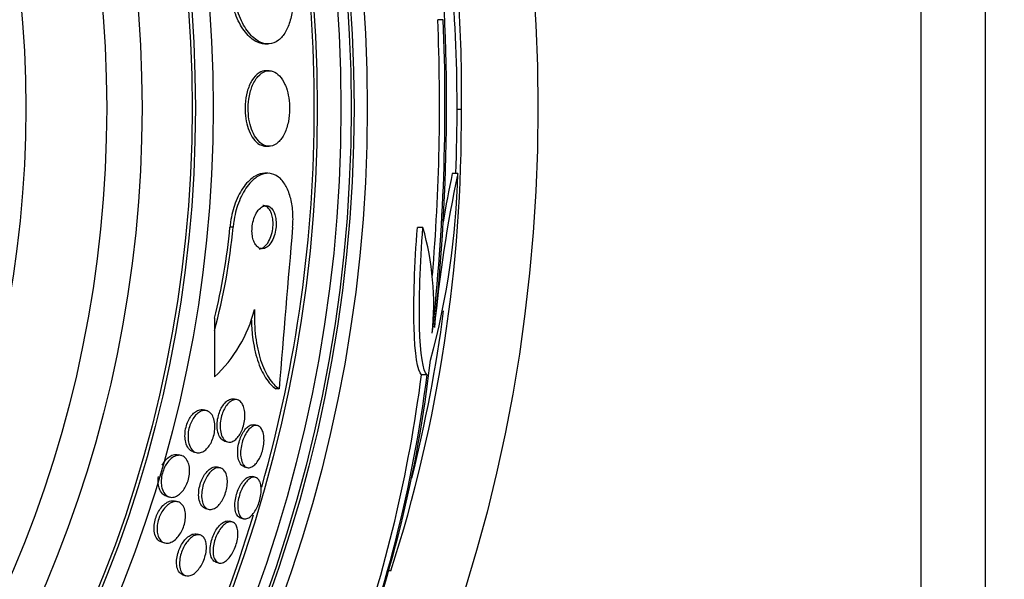
# Model space of a CAD drawing. Units: millimetres. Extents: x 0 to 744, y 0 to 1164.
# Drawn here: x 430 to 448, y 451 to 461 of the extents above; entities that cross this region are included whole.
import ezdxf
from ezdxf import colors
from ezdxf.entities.mleader import LeaderData, LeaderLine
from ezdxf.math import Vec2, Vec3

# ---------------------------------------------------------------- set-up
doc = ezdxf.new("R2010")
doc.units = ezdxf.units.MM
doc.layers.add('DV3_Défaut', color=7, linetype='Continuous')
doc.layers.add('Défaut', color=7, linetype='Continuous')

# ---------------------------------------------------------------- blocks, each defined once
blk = doc.blocks.new('_DOT')
at = {"color": 0}
blk.add_line((0, 0), (-1, 0), dxfattribs=at)
at = {"color": 0, "const_width": 0.333}
blk.add_lwpolyline([(-0.1665, 0, 1), (0.1665, 0, 1)], format="xyb", close=True, dxfattribs=at)
blk = doc.blocks.new('SE2')
at = {"layer": 'DV3_Défaut', "color": 7, "linetype": 'Continuous'}
for p, q in [((446.745, 472.604), (446.745, 446.871)), ((447.944, 448.123), (447.944, 471.351)), ((437.886, 461.375), (437.785, 461.375)), ((434.579, 460.925), (434.636, 460.925)), ((434.655, 460.427), (434.599, 460.427)), ((438.144, 459.712), (438.223, 459.712)), ((434.597, 459.027), (434.655, 459.027)), ((434.635, 458.525), (434.578, 458.525)), ((438.155, 458.523), (438.055, 458.523)), ((433.988, 457.526), (433.93, 457.526)), ((437.51, 457.522), (437.408, 457.522)), ((433.642, 455.835), (433.642, 455.607)), ((433.642, 455.607), (433.642, 454.746)), ((437.586, 454.786), (437.484, 454.786)), ((434.842, 454.524), (434.785, 454.524)), ((434.072, 454.321), (434.017, 454.337)), ((433.501, 454.119), (433.445, 454.136)), ((434.444, 453.842), (434.39, 453.858)), ((433.83, 453.558), (433.885, 453.542)), ((433.248, 453.36), (433.304, 453.343)), ((433.032, 453.287), (432.976, 453.303)), ((433.757, 453.059), (433.702, 453.075)), ((434.193, 453.082), (434.246, 453.066)), ((434.405, 452.884), (434.352, 452.899)), ((432.75, 452.536), (432.806, 452.519)), ((432.969, 452.428), (432.912, 452.445)), ((433.476, 452.307), (433.531, 452.291)), ((433.974, 452.057), (433.921, 452.073)), ((434.126, 452.132), (434.18, 452.116)), ((433.378, 451.815), (433.322, 451.831)), ((432.66, 451.685), (432.717, 451.668)), ((433.668, 451.313), (433.721, 451.297)), ((436.915, 451.148), (436.868, 451.148)), ((433.057, 451.076), (433.112, 451.06))]:
    blk.add_line(p, q, dxfattribs=at)
for radius in [30, 26.834, 26.588, 26.535, 26.346, 25.906, 23.976, 23.645, 23.585, 22.655, 22, 20.5]:
    blk.add_circle((409.644, 459.737), radius, dxfattribs=at)
for centre, radius, start, end in [((409.644, 459.737), 25.851, 0, 15.7638), ((413.896, 460.118), 24.33, 359.0445, 9.1759), ((409.644, 459.737), 28.5, 357.5572, 7.7578), ((400.323, 459.785), 37.626, 353.709, 5.6465), ((399.826, 459.791), 38.093, 353.6215, 2.3824), ((399.861, 459.791), 37.957, 355.2186, 2.391), ((409.644, 459.737), 25.851, 344.2138, 0), ((410.875, 459.508), 27.349, 342.2011, 0.4281), ((423.808, 458.848), 14.351, 344.6847, 358.7003), ((464.388, 453.09), 26.79, 168.3006, 174.4908), ((464.201, 453.089), 26.705, 168.2602, 170.2396), ((422.909, 458.53), 11.066, 345.9032, 354.7926), ((422.939, 458.53), 11.095, 344.726, 354.8062), ((877.378, 419.045), 443.956, 175.02765, 175.41633), ((432.482, 456.09), 5.228, 354.1672, 15.8888), ((431.898, 456.626), 2.564, 312.8547, 345.8643), ((409.644, 459.737), 28.5, 346.0539, 352.4081), ((413.587, 457.799), 24.218, 338.7412, 353.5004), ((412.658, 457.92), 25.124, 338.599, 352.8342), ((411.515, 458.146), 26.185, 340.553, 352.6279), ((409.644, 459.737), 25.851, 311.4744, 343.021)]:
    blk.add_arc(centre, radius, start, end, dxfattribs=at)
for points, knots in [([(434.58, 460.925), (434.52, 460.925), (434.457, 460.943), (434.397, 460.978), (434.326, 461.02), (434.255, 461.086), (434.192, 461.172), (434.131, 461.256), (434.074, 461.362), (434.03, 461.483), (433.991, 461.588), (433.961, 461.708), (433.943, 461.831), (433.938, 461.862), (433.935, 461.894), (433.932, 461.926)], [0, 0, 0, 0, 0.218647, 0.218647, 0.218647, 0.476851, 0.476851, 0.476851, 0.725961, 0.725961, 0.725961, 0.944715, 0.944715, 0.944715, 1, 1, 1, 1]), ([(435.095, 461.925), (435.104, 461.826), (435.104, 461.725), (435.096, 461.631), (435.089, 461.536), (435.073, 461.445), (435.05, 461.365), (435.027, 461.283), (434.997, 461.21), (434.962, 461.149), (434.924, 461.083), (434.879, 461.031), (434.831, 460.994), (434.777, 460.953), (434.718, 460.93), (434.658, 460.926), (434.591, 460.921), (434.522, 460.939), (434.454, 460.979), (434.384, 461.02), (434.313, 461.086), (434.25, 461.173), (434.189, 461.256), (434.133, 461.362), (434.089, 461.483), (434.05, 461.588), (434.019, 461.708), (434.002, 461.83), (433.997, 461.862), (433.993, 461.894), (433.99, 461.926)], [0, 0, 0, 0, 0.088588, 0.088588, 0.088588, 0.177331, 0.177331, 0.177331, 0.267956, 0.267956, 0.267956, 0.36727, 0.36727, 0.36727, 0.478934, 0.478934, 0.478934, 0.603136, 0.603136, 0.603136, 0.734241, 0.734241, 0.734241, 0.860728, 0.860728, 0.860728, 0.971857, 0.971857, 0.971857, 1, 1, 1, 1]), ([(434.599, 460.427), (434.555, 460.427), (434.511, 460.414), (434.469, 460.387), (434.422, 460.357), (434.377, 460.309), (434.338, 460.247), (434.303, 460.189), (434.271, 460.116), (434.249, 460.034), (434.23, 459.964), (434.217, 459.885), (434.212, 459.804), (434.207, 459.734), (434.209, 459.66), (434.217, 459.591), (434.224, 459.524), (434.237, 459.459), (434.254, 459.4), (434.273, 459.339), (434.296, 459.282), (434.322, 459.235), (434.351, 459.182), (434.385, 459.138), (434.42, 459.105), (434.459, 459.068), (434.502, 459.044), (434.546, 459.033), (434.563, 459.029), (434.58, 459.027), (434.597, 459.027)], [0, 0, 0, 0, 0.115286, 0.115286, 0.115286, 0.24519, 0.24519, 0.24519, 0.365126, 0.365126, 0.365126, 0.468546, 0.468546, 0.468546, 0.559468, 0.559468, 0.559468, 0.646802, 0.646802, 0.646802, 0.738411, 0.738411, 0.738411, 0.839949, 0.839949, 0.839949, 0.954463, 0.954463, 0.954463, 1, 1, 1, 1]), ([(434.951, 460.17), (434.922, 460.235), (434.887, 460.29), (434.85, 460.33), (434.812, 460.371), (434.771, 460.399), (434.729, 460.414), (434.683, 460.43), (434.635, 460.431), (434.589, 460.417), (434.54, 460.401), (434.492, 460.368), (434.449, 460.319), (434.407, 460.272), (434.369, 460.208), (434.339, 460.132), (434.313, 460.065), (434.292, 459.986), (434.28, 459.903), (434.269, 459.832), (434.265, 459.755), (434.268, 459.681), (434.271, 459.612), (434.279, 459.543), (434.292, 459.48), (434.306, 459.416), (434.325, 459.355), (434.347, 459.303), (434.371, 459.245), (434.4, 459.196), (434.432, 459.156), (434.467, 459.111), (434.506, 459.077), (434.546, 459.056), (434.59, 459.032), (434.637, 459.023), (434.683, 459.029), (434.732, 459.035), (434.78, 459.059), (434.825, 459.1), (434.869, 459.139), (434.91, 459.196), (434.943, 459.266), (434.973, 459.33), (434.998, 459.406), (435.014, 459.488), (435.028, 459.56), (435.036, 459.638), (435.037, 459.715), (435.038, 459.785), (435.032, 459.856), (435.022, 459.923), (435.011, 459.989), (434.996, 460.052), (434.976, 460.108), (434.968, 460.13), (434.96, 460.15), (434.951, 460.17)], [0, 0, 0, 0, 0.05689, 0.05689, 0.05689, 0.11347, 0.11347, 0.11347, 0.175495, 0.175495, 0.175495, 0.240752, 0.240752, 0.240752, 0.303586, 0.303586, 0.303586, 0.358972, 0.358972, 0.358972, 0.406717, 0.406717, 0.406717, 0.450704, 0.450704, 0.450704, 0.49526, 0.49526, 0.49526, 0.543684, 0.543684, 0.543684, 0.598124, 0.598124, 0.598124, 0.659001, 0.659001, 0.659001, 0.723921, 0.723921, 0.723921, 0.787587, 0.787587, 0.787587, 0.844678, 0.844678, 0.844678, 0.894028, 0.894028, 0.894028, 0.938755, 0.938755, 0.938755, 0.983005, 0.983005, 0.983005, 1, 1, 1, 1]), ([(434.579, 458.525), (434.519, 458.525), (434.457, 458.508), (434.396, 458.473), (434.325, 458.432), (434.255, 458.366), (434.191, 458.279), (434.13, 458.196), (434.073, 458.09), (434.029, 457.969), (433.99, 457.864), (433.959, 457.744), (433.941, 457.621), (433.936, 457.59), (433.933, 457.558), (433.93, 457.526)], [0, 0, 0, 0, 0.21813, 0.21813, 0.21813, 0.476326, 0.476326, 0.476326, 0.72548, 0.72548, 0.72548, 0.944306, 0.944306, 0.944306, 1, 1, 1, 1]), ([(435.093, 457.525), (435.101, 457.624), (435.102, 457.725), (435.095, 457.819), (435.087, 457.914), (435.071, 458.005), (435.049, 458.085), (435.026, 458.167), (434.996, 458.24), (434.961, 458.301), (434.922, 458.367), (434.878, 458.419), (434.83, 458.456), (434.776, 458.497), (434.717, 458.52), (434.657, 458.525), (434.59, 458.529), (434.521, 458.512), (434.454, 458.473), (434.383, 458.432), (434.312, 458.366), (434.249, 458.279), (434.188, 458.195), (434.131, 458.089), (434.087, 457.969), (434.048, 457.864), (434.017, 457.744), (434, 457.622), (433.995, 457.59), (433.991, 457.558), (433.988, 457.526)], [0, 0, 0, 0, 0.088429, 0.088429, 0.088429, 0.177169, 0.177169, 0.177169, 0.267783, 0.267783, 0.267783, 0.367076, 0.367076, 0.367076, 0.478716, 0.478716, 0.478716, 0.602898, 0.602898, 0.602898, 0.733999, 0.733999, 0.733999, 0.860506, 0.860506, 0.860506, 0.971668, 0.971668, 0.971668, 1, 1, 1, 1]), ([(434.742, 457.813), (434.726, 457.846), (434.706, 457.873), (434.685, 457.891), (434.664, 457.91), (434.64, 457.921), (434.617, 457.924), (434.59, 457.928), (434.563, 457.923), (434.536, 457.909), (434.508, 457.895), (434.479, 457.871), (434.454, 457.838), (434.429, 457.806), (434.405, 457.765), (434.387, 457.718), (434.37, 457.677), (434.357, 457.629), (434.349, 457.58), (434.342, 457.537), (434.338, 457.493), (434.339, 457.45), (434.34, 457.412), (434.344, 457.373), (434.351, 457.339), (434.358, 457.305), (434.368, 457.273), (434.38, 457.246), (434.394, 457.217), (434.409, 457.192), (434.427, 457.174), (434.446, 457.153), (434.468, 457.139), (434.491, 457.131), (434.516, 457.123), (434.543, 457.124), (434.569, 457.132), (434.598, 457.141), (434.626, 457.161), (434.653, 457.188), (434.679, 457.216), (434.704, 457.253), (434.724, 457.298), (434.743, 457.338), (434.759, 457.385), (434.77, 457.434), (434.779, 457.477), (434.785, 457.523), (434.786, 457.568), (434.787, 457.608), (434.785, 457.648), (434.779, 457.684), (434.774, 457.72), (434.766, 457.753), (434.755, 457.782), (434.751, 457.793), (434.746, 457.804), (434.742, 457.813)], [0, 0, 0, 0, 0.056238, 0.056238, 0.056238, 0.112152, 0.112152, 0.112152, 0.173788, 0.173788, 0.173788, 0.239285, 0.239285, 0.239285, 0.303002, 0.303002, 0.303002, 0.35944, 0.35944, 0.35944, 0.407801, 0.407801, 0.407801, 0.451803, 0.451803, 0.451803, 0.495905, 0.495905, 0.495905, 0.543565, 0.543565, 0.543565, 0.597129, 0.597129, 0.597129, 0.657359, 0.657359, 0.657359, 0.722306, 0.722306, 0.722306, 0.786851, 0.786851, 0.786851, 0.845151, 0.845151, 0.845151, 0.895238, 0.895238, 0.895238, 0.939999, 0.939999, 0.939999, 0.983794, 0.983794, 0.983794, 1, 1, 1, 1]), ([(434.687, 457.809), (434.671, 457.842), (434.652, 457.869), (434.631, 457.888), (434.61, 457.907), (434.587, 457.919), (434.563, 457.923), (434.556, 457.925), (434.549, 457.925), (434.542, 457.925)], [0, 0, 0, 0, 0.436569, 0.436569, 0.436569, 0.870577, 0.870577, 0.870577, 1, 1, 1, 1]), ([(434.471, 457.125), (434.483, 457.125), (434.495, 457.127), (434.507, 457.131), (434.536, 457.139), (434.565, 457.157), (434.591, 457.184), (434.618, 457.211), (434.643, 457.247), (434.664, 457.291), (434.683, 457.331), (434.7, 457.377), (434.711, 457.427), (434.721, 457.47), (434.727, 457.516), (434.729, 457.561), (434.73, 457.601), (434.729, 457.642), (434.723, 457.678), (434.718, 457.715), (434.71, 457.748), (434.7, 457.778), (434.696, 457.789), (434.691, 457.799), (434.687, 457.809)], [0, 0, 0, 0, 0.074832, 0.074832, 0.074832, 0.249495, 0.249495, 0.249495, 0.423962, 0.423962, 0.423962, 0.5822, 0.5822, 0.5822, 0.718117, 0.718117, 0.718117, 0.839038, 0.839038, 0.839038, 0.956769, 0.956769, 0.956769, 1, 1, 1, 1]), ([(437.484, 454.786), (437.409, 454.851), (437.359, 455.172), (437.331, 456.173), (437.353, 456.841), (437.408, 457.522)], [0, 0, 0, 0, 0.5, 0.5, 1, 1, 1, 1]), ([(437.586, 454.786), (437.512, 454.851), (437.462, 455.172), (437.434, 456.173), (437.456, 456.841), (437.51, 457.522)], [0, 0, 0, 0, 0.5, 0.5, 1, 1, 1, 1]), ([(434.384, 456), (434.38, 455.821), (434.387, 455.652), (434.427, 455.332), (434.458, 455.187), (434.541, 454.931), (434.592, 454.82), (434.707, 454.642), (434.772, 454.572), (434.842, 454.524)], [0, 0, 0, 0, 0.25, 0.25, 0.5, 0.5, 0.75, 0.75, 1, 1, 1, 1]), ([(434.326, 455.822), (434.329, 455.708), (434.336, 455.598), (434.369, 455.332), (434.401, 455.187), (434.483, 454.931), (434.535, 454.82), (434.65, 454.642), (434.715, 454.572), (434.785, 454.524)], [0, 0, 0, 0, 0.180879, 0.180879, 0.45392, 0.45392, 0.72696, 0.72696, 1, 1, 1, 1]), ([(433.831, 453.558), (433.821, 453.561), (433.812, 453.565), (433.804, 453.57), (433.779, 453.584), (433.756, 453.608), (433.738, 453.64), (433.721, 453.671), (433.707, 453.712), (433.699, 453.759), (433.692, 453.801), (433.69, 453.849), (433.694, 453.899), (433.697, 453.942), (433.705, 453.987), (433.716, 454.03), (433.727, 454.069), (433.74, 454.107), (433.756, 454.141), (433.772, 454.174), (433.79, 454.205), (433.809, 454.231), (433.829, 454.259), (433.851, 454.282), (433.873, 454.299), (433.883, 454.306), (433.892, 454.313), (433.902, 454.319)], [0, 0, 0, 0, 0.053854, 0.053854, 0.053854, 0.209991, 0.209991, 0.209991, 0.365318, 0.365318, 0.365318, 0.505738, 0.505738, 0.505738, 0.626264, 0.626264, 0.626264, 0.733942, 0.733942, 0.733942, 0.839553, 0.839553, 0.839553, 0.951947, 0.951947, 0.951947, 1, 1, 1, 1]), ([(434.19, 454.176), (434.199, 454.144), (434.206, 454.105), (434.208, 454.064), (434.21, 454.023), (434.208, 453.977), (434.201, 453.932), (434.195, 453.89), (434.185, 453.848), (434.171, 453.808), (434.159, 453.771), (434.143, 453.736), (434.126, 453.704), (434.109, 453.673), (434.09, 453.644), (434.069, 453.621), (434.048, 453.596), (434.025, 453.576), (434.002, 453.563), (433.977, 453.547), (433.951, 453.539), (433.927, 453.537), (433.9, 453.536), (433.874, 453.543), (433.851, 453.558), (433.827, 453.574), (433.805, 453.6), (433.788, 453.633), (433.771, 453.666), (433.759, 453.708), (433.752, 453.756), (433.746, 453.798), (433.746, 453.846), (433.75, 453.896), (433.754, 453.938), (433.763, 453.983), (433.775, 454.025), (433.786, 454.064), (433.8, 454.101), (433.816, 454.134), (433.832, 454.167), (433.851, 454.197), (433.87, 454.222), (433.891, 454.249), (433.913, 454.272), (433.935, 454.288), (433.96, 454.306), (433.985, 454.318), (434.009, 454.323), (434.036, 454.329), (434.063, 454.326), (434.086, 454.316), (434.112, 454.305), (434.135, 454.284), (434.154, 454.255), (434.169, 454.234), (434.181, 454.207), (434.19, 454.176)], [0, 0, 0, 0, 0.051878, 0.051878, 0.051878, 0.104098, 0.104098, 0.104098, 0.151658, 0.151658, 0.151658, 0.195844, 0.195844, 0.195844, 0.240598, 0.240598, 0.240598, 0.289091, 0.289091, 0.289091, 0.343449, 0.343449, 0.343449, 0.40421, 0.40421, 0.40421, 0.469228, 0.469228, 0.469228, 0.533307, 0.533307, 0.533307, 0.590789, 0.590789, 0.590789, 0.64015, 0.64015, 0.64015, 0.684623, 0.684623, 0.684623, 0.728644, 0.728644, 0.728644, 0.775769, 0.775769, 0.775769, 0.828468, 0.828468, 0.828468, 0.887739, 0.887739, 0.887739, 0.952066, 0.952066, 0.952066, 1, 1, 1, 1]), ([(433.902, 454.319), (433.931, 454.336), (433.96, 454.343), (433.988, 454.342), (433.997, 454.342), (434.007, 454.34), (434.017, 454.337)], [0, 0, 0, 0, 0.733225, 0.733225, 0.733225, 1, 1, 1, 1]), ([(433.248, 453.36), (433.246, 453.36), (433.243, 453.361), (433.24, 453.362), (433.211, 453.373), (433.185, 453.393), (433.163, 453.421), (433.14, 453.45), (433.122, 453.489), (433.11, 453.535), (433.101, 453.57), (433.096, 453.609), (433.096, 453.651), (433.095, 453.693), (433.099, 453.739), (433.108, 453.783), (433.116, 453.823), (433.128, 453.863), (433.143, 453.9), (433.157, 453.935), (433.174, 453.967), (433.192, 453.996), (433.212, 454.025), (433.233, 454.051), (433.255, 454.072), (433.279, 454.095), (433.305, 454.113), (433.329, 454.124), (433.358, 454.137), (433.387, 454.143), (433.413, 454.141), (433.424, 454.14), (433.434, 454.139), (433.444, 454.136)], [0, 0, 0, 0, 0.0122157, 0.0122157, 0.0122157, 0.1442195, 0.1442195, 0.1442195, 0.2779681, 0.2779681, 0.2779681, 0.3785538, 0.3785538, 0.3785538, 0.4799058, 0.4799058, 0.4799058, 0.5695521, 0.5695521, 0.5695521, 0.6541952, 0.6541952, 0.6541952, 0.7426629, 0.7426629, 0.7426629, 0.8414805, 0.8414805, 0.8414805, 0.9547447, 0.9547447, 0.9547447, 1, 1, 1, 1]), ([(433.611, 454.017), (433.626, 453.987), (433.638, 453.951), (433.644, 453.91), (433.651, 453.87), (433.653, 453.823), (433.649, 453.776), (433.646, 453.733), (433.638, 453.689), (433.626, 453.647), (433.616, 453.609), (433.601, 453.572), (433.585, 453.538), (433.569, 453.505), (433.55, 453.475), (433.53, 453.45), (433.509, 453.422), (433.486, 453.399), (433.463, 453.382), (433.437, 453.362), (433.411, 453.349), (433.385, 453.342), (433.356, 453.335), (433.327, 453.336), (433.301, 453.344), (433.272, 453.354), (433.245, 453.373), (433.222, 453.4), (433.2, 453.428), (433.181, 453.466), (433.169, 453.511), (433.159, 453.545), (433.153, 453.585), (433.152, 453.627), (433.151, 453.669), (433.155, 453.715), (433.163, 453.76), (433.171, 453.8), (433.183, 453.84), (433.197, 453.878), (433.211, 453.913), (433.228, 453.946), (433.246, 453.974), (433.265, 454.005), (433.286, 454.031), (433.308, 454.052), (433.332, 454.076), (433.357, 454.094), (433.382, 454.106), (433.41, 454.12), (433.438, 454.126), (433.465, 454.125), (433.495, 454.124), (433.523, 454.114), (433.548, 454.095), (433.573, 454.077), (433.594, 454.051), (433.611, 454.017)], [0, 0, 0, 0, 0.054839, 0.054839, 0.054839, 0.110134, 0.110134, 0.110134, 0.158934, 0.158934, 0.158934, 0.202444, 0.202444, 0.202444, 0.245372, 0.245372, 0.245372, 0.291538, 0.291538, 0.291538, 0.343681, 0.343681, 0.343681, 0.403193, 0.403193, 0.403193, 0.4689, 0.4689, 0.4689, 0.535845, 0.535845, 0.535845, 0.586639, 0.586639, 0.586639, 0.637828, 0.637828, 0.637828, 0.682965, 0.682965, 0.682965, 0.725335, 0.725335, 0.725335, 0.769404, 0.769404, 0.769404, 0.818484, 0.818484, 0.818484, 0.874693, 0.874693, 0.874693, 0.938097, 0.938097, 0.938097, 1, 1, 1, 1]), ([(434.193, 453.082), (434.179, 453.086), (434.166, 453.093), (434.153, 453.103), (434.132, 453.121), (434.114, 453.147), (434.1, 453.182), (434.087, 453.215), (434.078, 453.256), (434.075, 453.302), (434.072, 453.344), (434.073, 453.391), (434.079, 453.438), (434.085, 453.48), (434.094, 453.524), (434.107, 453.565), (434.119, 453.604), (434.134, 453.641), (434.15, 453.674), (434.167, 453.707), (434.186, 453.738), (434.205, 453.763), (434.226, 453.79), (434.248, 453.812), (434.27, 453.828), (434.294, 453.846), (434.318, 453.856), (434.341, 453.86), (434.358, 453.863), (434.375, 453.863), (434.39, 453.858)], [0, 0, 0, 0, 0.072704, 0.072704, 0.072704, 0.199691, 0.199691, 0.199691, 0.323229, 0.323229, 0.323229, 0.434701, 0.434701, 0.434701, 0.532898, 0.532898, 0.532898, 0.623702, 0.623702, 0.623702, 0.714615, 0.714615, 0.714615, 0.811729, 0.811729, 0.811729, 0.919075, 0.919075, 0.919075, 1, 1, 1, 1]), ([(434.538, 453.737), (434.549, 453.707), (434.557, 453.671), (434.56, 453.631), (434.563, 453.591), (434.563, 453.547), (434.557, 453.501), (434.552, 453.459), (434.544, 453.414), (434.531, 453.372), (434.52, 453.333), (434.506, 453.295), (434.489, 453.261), (434.473, 453.227), (434.455, 453.196), (434.436, 453.17), (434.416, 453.142), (434.394, 453.119), (434.373, 453.102), (434.349, 453.083), (434.325, 453.071), (434.303, 453.066), (434.278, 453.06), (434.254, 453.062), (434.232, 453.072), (434.209, 453.083), (434.188, 453.102), (434.172, 453.13), (434.155, 453.158), (434.142, 453.194), (434.135, 453.237), (434.128, 453.276), (434.126, 453.322), (434.128, 453.37), (434.131, 453.413), (434.138, 453.459), (434.149, 453.503), (434.158, 453.543), (434.171, 453.583), (434.187, 453.619), (434.202, 453.654), (434.219, 453.687), (434.237, 453.716), (434.257, 453.745), (434.278, 453.771), (434.298, 453.791), (434.321, 453.812), (434.345, 453.828), (434.367, 453.837), (434.392, 453.847), (434.417, 453.849), (434.439, 453.843), (434.463, 453.838), (434.485, 453.823), (434.504, 453.8), (434.517, 453.783), (434.529, 453.762), (434.538, 453.737)], [0, 0, 0, 0, 0.053861, 0.053861, 0.053861, 0.10804, 0.10804, 0.10804, 0.157689, 0.157689, 0.157689, 0.203538, 0.203538, 0.203538, 0.249087, 0.249087, 0.249087, 0.297366, 0.297366, 0.297366, 0.350473, 0.350473, 0.350473, 0.409158, 0.409158, 0.409158, 0.472008, 0.472008, 0.472008, 0.535059, 0.535059, 0.535059, 0.593436, 0.593436, 0.593436, 0.644902, 0.644902, 0.644902, 0.691325, 0.691325, 0.691325, 0.736423, 0.736423, 0.736423, 0.783567, 0.783567, 0.783567, 0.835191, 0.835191, 0.835191, 0.892458, 0.892458, 0.892458, 0.954513, 0.954513, 0.954513, 1, 1, 1, 1]), ([(433.147, 453.179), (433.161, 453.15), (433.171, 453.114), (433.177, 453.075), (433.183, 453.035), (433.183, 452.99), (433.178, 452.944), (433.174, 452.903), (433.165, 452.86), (433.152, 452.82), (433.14, 452.783), (433.125, 452.747), (433.108, 452.715), (433.09, 452.682), (433.071, 452.652), (433.05, 452.627), (433.027, 452.599), (433.002, 452.576), (432.978, 452.559), (432.95, 452.539), (432.922, 452.525), (432.894, 452.518), (432.863, 452.511), (432.832, 452.511), (432.804, 452.52), (432.774, 452.529), (432.745, 452.549), (432.722, 452.577), (432.699, 452.606), (432.68, 452.644), (432.668, 452.69), (432.66, 452.723), (432.655, 452.762), (432.655, 452.802), (432.655, 452.843), (432.659, 452.888), (432.669, 452.931), (432.678, 452.97), (432.69, 453.009), (432.706, 453.045), (432.72, 453.079), (432.738, 453.112), (432.757, 453.14), (432.778, 453.17), (432.8, 453.196), (432.823, 453.218), (432.849, 453.242), (432.876, 453.26), (432.902, 453.273), (432.932, 453.287), (432.963, 453.294), (432.991, 453.293), (433.023, 453.292), (433.053, 453.282), (433.08, 453.263), (433.106, 453.244), (433.129, 453.216), (433.147, 453.179)], [0, 0, 0, 0, 0.052882, 0.052882, 0.052882, 0.106216, 0.106216, 0.106216, 0.153341, 0.153341, 0.153341, 0.195831, 0.195831, 0.195831, 0.238504, 0.238504, 0.238504, 0.285124, 0.285124, 0.285124, 0.338376, 0.338376, 0.338376, 0.399456, 0.399456, 0.399456, 0.46662, 0.46662, 0.46662, 0.533976, 0.533976, 0.533976, 0.582999, 0.582999, 0.582999, 0.632395, 0.632395, 0.632395, 0.676178, 0.676178, 0.676178, 0.717918, 0.717918, 0.717918, 0.762073, 0.762073, 0.762073, 0.811909, 0.811909, 0.811909, 0.869446, 0.869446, 0.869446, 0.93438, 0.93438, 0.93438, 1, 1, 1, 1]), ([(432.673, 453.112), (432.679, 453.123), (432.685, 453.133), (432.692, 453.144), (432.711, 453.174), (432.733, 453.201), (432.755, 453.224), (432.78, 453.249), (432.807, 453.269), (432.832, 453.283), (432.862, 453.299), (432.892, 453.308), (432.921, 453.309), (432.94, 453.311), (432.958, 453.309), (432.976, 453.303)], [0, 0, 0, 0, 0.071558, 0.071558, 0.071558, 0.288321, 0.288321, 0.288321, 0.531375, 0.531375, 0.531375, 0.811957, 0.811957, 0.811957, 1, 1, 1, 1]), ([(433.476, 452.307), (433.45, 452.315), (433.426, 452.332), (433.406, 452.358), (433.386, 452.383), (433.37, 452.418), (433.36, 452.46), (433.351, 452.498), (433.347, 452.544), (433.35, 452.592), (433.351, 452.634), (433.358, 452.679), (433.369, 452.723), (433.378, 452.762), (433.392, 452.801), (433.408, 452.838), (433.423, 452.873), (433.441, 452.906), (433.46, 452.934), (433.481, 452.965), (433.503, 452.991), (433.525, 453.012), (433.55, 453.036), (433.576, 453.053), (433.6, 453.064), (433.628, 453.077), (433.656, 453.082), (433.681, 453.079), (433.688, 453.078), (433.695, 453.077), (433.702, 453.075)], [0, 0, 0, 0, 0.128259, 0.128259, 0.128259, 0.257671, 0.257671, 0.257671, 0.375913, 0.375913, 0.375913, 0.477722, 0.477722, 0.477722, 0.568033, 0.568033, 0.568033, 0.65569, 0.65569, 0.65569, 0.748226, 0.748226, 0.748226, 0.851022, 0.851022, 0.851022, 0.966805, 0.966805, 0.966805, 1, 1, 1, 1]), ([(433.867, 452.926), (433.876, 452.895), (433.881, 452.859), (433.882, 452.82), (433.884, 452.78), (433.88, 452.736), (433.873, 452.692), (433.866, 452.652), (433.855, 452.61), (433.84, 452.571), (433.827, 452.534), (433.811, 452.499), (433.793, 452.467), (433.774, 452.435), (433.754, 452.405), (433.733, 452.381), (433.71, 452.355), (433.685, 452.333), (433.662, 452.318), (433.635, 452.301), (433.608, 452.291), (433.583, 452.287), (433.555, 452.284), (433.528, 452.289), (433.505, 452.303), (433.48, 452.317), (433.458, 452.34), (433.441, 452.372), (433.425, 452.403), (433.413, 452.443), (433.408, 452.489), (433.403, 452.529), (433.403, 452.576), (433.409, 452.623), (433.414, 452.664), (433.423, 452.708), (433.436, 452.749), (433.448, 452.787), (433.463, 452.824), (433.48, 452.857), (433.497, 452.891), (433.517, 452.922), (433.537, 452.948), (433.559, 452.976), (433.582, 453), (433.606, 453.018), (433.632, 453.038), (433.658, 453.052), (433.683, 453.058), (433.712, 453.066), (433.739, 453.065), (433.763, 453.057), (433.79, 453.047), (433.813, 453.029), (433.832, 453.001), (433.846, 452.981), (433.858, 452.956), (433.867, 452.926)], [0, 0, 0, 0, 0.050718, 0.050718, 0.050718, 0.10175, 0.10175, 0.10175, 0.148611, 0.148611, 0.148611, 0.192735, 0.192735, 0.192735, 0.237934, 0.237934, 0.237934, 0.287213, 0.287213, 0.287213, 0.342505, 0.342505, 0.342505, 0.404019, 0.404019, 0.404019, 0.46916, 0.46916, 0.46916, 0.532478, 0.532478, 0.532478, 0.588721, 0.588721, 0.588721, 0.637168, 0.637168, 0.637168, 0.681409, 0.681409, 0.681409, 0.725767, 0.725767, 0.725767, 0.773624, 0.773624, 0.773624, 0.827257, 0.827257, 0.827257, 0.887364, 0.887364, 0.887364, 0.951989, 0.951989, 0.951989, 1, 1, 1, 1]), ([(432.75, 452.536), (432.723, 452.544), (432.698, 452.559), (432.677, 452.581), (432.652, 452.607), (432.631, 452.643), (432.617, 452.687), (432.607, 452.72), (432.6, 452.758), (432.598, 452.798), (432.597, 452.829), (432.598, 452.863), (432.603, 452.897)], [0, 0, 0, 0, 0.272122, 0.272122, 0.272122, 0.587189, 0.587189, 0.587189, 0.821024, 0.821024, 0.821024, 1, 1, 1, 1]), ([(434.127, 452.132), (434.119, 452.134), (434.112, 452.137), (434.105, 452.141), (434.084, 452.153), (434.065, 452.175), (434.051, 452.204), (434.038, 452.233), (434.028, 452.27), (434.024, 452.312), (434.02, 452.351), (434.02, 452.396), (434.026, 452.442), (434.031, 452.484), (434.04, 452.527), (434.052, 452.57), (434.063, 452.609), (434.078, 452.647), (434.095, 452.683), (434.111, 452.718), (434.13, 452.75), (434.149, 452.778), (434.17, 452.808), (434.192, 452.833), (434.214, 452.852), (434.237, 452.873), (434.262, 452.888), (434.284, 452.896), (434.308, 452.904), (434.331, 452.905), (434.352, 452.899)], [0, 0, 0, 0, 0.039821, 0.039821, 0.039821, 0.165193, 0.165193, 0.165193, 0.288013, 0.288013, 0.288013, 0.400196, 0.400196, 0.400196, 0.499991, 0.499991, 0.499991, 0.592337, 0.592337, 0.592337, 0.6842, 0.6842, 0.6842, 0.781462, 0.781462, 0.781462, 0.888082, 0.888082, 0.888082, 1, 1, 1, 1]), ([(434.488, 452.793), (434.498, 452.765), (434.505, 452.732), (434.508, 452.694), (434.511, 452.656), (434.51, 452.613), (434.504, 452.568), (434.499, 452.527), (434.489, 452.483), (434.477, 452.442), (434.465, 452.402), (434.45, 452.364), (434.434, 452.329), (434.417, 452.294), (434.398, 452.261), (434.379, 452.234), (434.358, 452.204), (434.336, 452.18), (434.315, 452.161), (434.291, 452.14), (434.267, 452.126), (434.244, 452.118), (434.219, 452.11), (434.195, 452.11), (434.174, 452.118), (434.152, 452.126), (434.132, 452.143), (434.116, 452.168), (434.1, 452.194), (434.088, 452.227), (434.081, 452.267), (434.075, 452.304), (434.073, 452.348), (434.076, 452.394), (434.079, 452.436), (434.087, 452.48), (434.098, 452.524), (434.108, 452.564), (434.121, 452.604), (434.137, 452.641), (434.152, 452.677), (434.17, 452.711), (434.189, 452.741), (434.208, 452.772), (434.23, 452.799), (434.251, 452.821), (434.274, 452.844), (434.298, 452.862), (434.32, 452.873), (434.345, 452.885), (434.37, 452.89), (434.392, 452.886), (434.415, 452.883), (434.437, 452.871), (434.455, 452.851), (434.468, 452.836), (434.479, 452.816), (434.488, 452.793)], [0, 0, 0, 0, 0.053427, 0.053427, 0.053427, 0.107142, 0.107142, 0.107142, 0.156792, 0.156792, 0.156792, 0.203092, 0.203092, 0.203092, 0.249283, 0.249283, 0.249283, 0.298177, 0.298177, 0.298177, 0.351676, 0.351676, 0.351676, 0.410332, 0.410332, 0.410332, 0.472622, 0.472622, 0.472622, 0.534758, 0.534758, 0.534758, 0.592373, 0.592373, 0.592373, 0.643664, 0.643664, 0.643664, 0.690462, 0.690462, 0.690462, 0.736193, 0.736193, 0.736193, 0.783984, 0.783984, 0.783984, 0.836065, 0.836065, 0.836065, 0.893406, 0.893406, 0.893406, 0.955019, 0.955019, 0.955019, 1, 1, 1, 1]), ([(432.66, 451.685), (432.659, 451.685), (432.657, 451.686), (432.655, 451.686), (432.625, 451.696), (432.598, 451.717), (432.577, 451.746), (432.555, 451.774), (432.539, 451.812), (432.53, 451.857), (432.523, 451.89), (432.52, 451.928), (432.522, 451.967), (432.523, 452.007), (432.53, 452.05), (432.541, 452.092), (432.551, 452.129), (432.564, 452.168), (432.581, 452.203), (432.597, 452.237), (432.615, 452.269), (432.635, 452.297), (432.657, 452.328), (432.68, 452.354), (432.704, 452.376), (432.731, 452.4), (432.759, 452.419), (432.786, 452.431), (432.817, 452.445), (432.848, 452.452), (432.876, 452.45), (432.889, 452.45), (432.901, 452.448), (432.912, 452.444)], [0, 0, 0, 0, 0.008246, 0.008246, 0.008246, 0.142656, 0.142656, 0.142656, 0.274598, 0.274598, 0.274598, 0.370157, 0.370157, 0.370157, 0.466331, 0.466331, 0.466331, 0.55311, 0.55311, 0.55311, 0.637726, 0.637726, 0.637726, 0.728381, 0.728381, 0.728381, 0.831025, 0.831025, 0.831025, 0.948871, 0.948871, 0.948871, 1, 1, 1, 1]), ([(433.1, 452.242), (433.105, 452.21), (433.107, 452.173), (433.104, 452.134), (433.102, 452.096), (433.095, 452.054), (433.084, 452.014), (433.073, 451.976), (433.059, 451.939), (433.043, 451.904), (433.026, 451.87), (433.007, 451.837), (432.987, 451.809), (432.965, 451.779), (432.942, 451.753), (432.918, 451.732), (432.891, 451.708), (432.863, 451.69), (432.836, 451.679), (432.805, 451.666), (432.774, 451.66), (432.746, 451.663), (432.715, 451.665), (432.686, 451.677), (432.661, 451.699), (432.636, 451.72), (432.614, 451.752), (432.6, 451.792), (432.589, 451.822), (432.581, 451.858), (432.579, 451.897), (432.576, 451.937), (432.579, 451.981), (432.587, 452.026), (432.594, 452.065), (432.605, 452.106), (432.62, 452.144), (432.633, 452.18), (432.65, 452.214), (432.669, 452.245), (432.688, 452.277), (432.71, 452.306), (432.732, 452.331), (432.757, 452.358), (432.783, 452.38), (432.809, 452.396), (432.839, 452.415), (432.868, 452.427), (432.897, 452.432), (432.929, 452.437), (432.959, 452.433), (432.986, 452.421), (433.015, 452.409), (433.041, 452.386), (433.061, 452.354), (433.079, 452.325), (433.093, 452.286), (433.1, 452.242)], [0, 0, 0, 0, 0.046053, 0.046053, 0.046053, 0.092349, 0.092349, 0.092349, 0.135742, 0.135742, 0.135742, 0.178449, 0.178449, 0.178449, 0.224277, 0.224277, 0.224277, 0.276053, 0.276053, 0.276053, 0.33529, 0.33529, 0.33529, 0.400987, 0.400987, 0.400987, 0.468303, 0.468303, 0.468303, 0.51949, 0.51949, 0.51949, 0.571093, 0.571093, 0.571093, 0.616372, 0.616372, 0.616372, 0.658599, 0.658599, 0.658599, 0.702359, 0.702359, 0.702359, 0.751057, 0.751057, 0.751057, 0.806917, 0.806917, 0.806917, 0.87017, 0.87017, 0.87017, 0.937552, 0.937552, 0.937552, 1, 1, 1, 1]), ([(433.668, 451.313), (433.655, 451.317), (433.643, 451.323), (433.633, 451.331), (433.612, 451.348), (433.594, 451.373), (433.582, 451.406), (433.571, 451.438), (433.564, 451.477), (433.563, 451.521), (433.562, 451.561), (433.566, 451.605), (433.574, 451.649), (433.582, 451.689), (433.593, 451.731), (433.607, 451.771), (433.621, 451.808), (433.638, 451.845), (433.656, 451.878), (433.675, 451.912), (433.695, 451.942), (433.717, 451.968), (433.74, 451.997), (433.764, 452.02), (433.788, 452.037), (433.814, 452.056), (433.84, 452.069), (433.864, 452.074), (433.884, 452.078), (433.903, 452.078), (433.921, 452.073)], [0, 0, 0, 0, 0.065575, 0.065575, 0.065575, 0.19242, 0.19242, 0.19242, 0.312611, 0.312611, 0.312611, 0.419477, 0.419477, 0.419477, 0.514554, 0.514554, 0.514554, 0.604752, 0.604752, 0.604752, 0.697218, 0.697218, 0.697218, 0.797389, 0.797389, 0.797389, 0.908451, 0.908451, 0.908451, 1, 1, 1, 1]), ([(434.06, 451.96), (434.07, 451.933), (434.076, 451.899), (434.078, 451.862), (434.079, 451.825), (434.077, 451.783), (434.07, 451.74), (434.063, 451.699), (434.052, 451.657), (434.039, 451.617), (434.026, 451.579), (434.01, 451.541), (433.992, 451.507), (433.974, 451.473), (433.954, 451.441), (433.933, 451.414), (433.911, 451.384), (433.887, 451.36), (433.864, 451.341), (433.839, 451.32), (433.813, 451.306), (433.789, 451.299), (433.762, 451.291), (433.737, 451.291), (433.714, 451.3), (433.691, 451.309), (433.67, 451.327), (433.654, 451.353), (433.638, 451.379), (433.627, 451.413), (433.621, 451.454), (433.616, 451.491), (433.615, 451.534), (433.62, 451.58), (433.624, 451.62), (433.633, 451.663), (433.645, 451.705), (433.657, 451.744), (433.671, 451.783), (433.688, 451.819), (433.705, 451.854), (433.724, 451.888), (433.744, 451.917), (433.765, 451.947), (433.788, 451.974), (433.811, 451.996), (433.836, 452.019), (433.861, 452.037), (433.886, 452.047), (433.912, 452.059), (433.938, 452.064), (433.962, 452.06), (433.986, 452.056), (434.009, 452.043), (434.027, 452.022), (434.041, 452.006), (434.052, 451.985), (434.06, 451.96)], [0, 0, 0, 0, 0.051807, 0.051807, 0.051807, 0.103898, 0.103898, 0.103898, 0.15213, 0.15213, 0.15213, 0.197605, 0.197605, 0.197605, 0.243716, 0.243716, 0.243716, 0.293235, 0.293235, 0.293235, 0.347926, 0.347926, 0.347926, 0.408007, 0.408007, 0.408007, 0.471332, 0.471332, 0.471332, 0.533433, 0.533433, 0.533433, 0.589864, 0.589864, 0.589864, 0.639609, 0.639609, 0.639609, 0.685336, 0.685336, 0.685336, 0.730774, 0.730774, 0.730774, 0.779031, 0.779031, 0.779031, 0.832216, 0.832216, 0.832216, 0.891003, 0.891003, 0.891003, 0.95382, 0.95382, 0.95382, 1, 1, 1, 1]), ([(433.057, 451.076), (433.052, 451.077), (433.047, 451.079), (433.042, 451.081), (433.017, 451.092), (432.994, 451.113), (432.976, 451.143), (432.96, 451.171), (432.948, 451.208), (432.942, 451.252), (432.938, 451.29), (432.938, 451.335), (432.944, 451.381), (432.95, 451.42), (432.959, 451.462), (432.973, 451.503), (432.985, 451.54), (433.001, 451.577), (433.019, 451.611), (433.037, 451.645), (433.057, 451.677), (433.078, 451.704), (433.101, 451.734), (433.126, 451.759), (433.151, 451.779), (433.178, 451.802), (433.206, 451.818), (433.232, 451.827), (433.262, 451.837), (433.291, 451.839), (433.316, 451.833), (433.318, 451.833), (433.321, 451.832), (433.323, 451.831)], [0, 0, 0, 0, 0.023442, 0.023442, 0.023442, 0.15427, 0.15427, 0.15427, 0.280264, 0.280264, 0.280264, 0.391253, 0.391253, 0.391253, 0.486814, 0.486814, 0.486814, 0.574709, 0.574709, 0.574709, 0.663592, 0.663592, 0.663592, 0.760085, 0.760085, 0.760085, 0.868572, 0.868572, 0.868572, 0.990088, 0.990088, 0.990088, 1, 1, 1, 1]), ([(433.482, 451.688), (433.489, 451.658), (433.494, 451.623), (433.494, 451.586), (433.493, 451.548), (433.489, 451.506), (433.48, 451.464), (433.472, 451.425), (433.459, 451.385), (433.444, 451.347), (433.43, 451.31), (433.412, 451.275), (433.393, 451.243), (433.373, 451.211), (433.351, 451.181), (433.329, 451.156), (433.304, 451.129), (433.278, 451.106), (433.253, 451.09), (433.225, 451.072), (433.196, 451.06), (433.17, 451.056), (433.141, 451.052), (433.113, 451.056), (433.089, 451.069), (433.064, 451.082), (433.042, 451.105), (433.026, 451.137), (433.011, 451.166), (433, 451.205), (432.996, 451.249), (432.993, 451.288), (432.994, 451.332), (433.002, 451.378), (433.008, 451.418), (433.018, 451.459), (433.032, 451.499), (433.045, 451.536), (433.062, 451.573), (433.08, 451.606), (433.098, 451.64), (433.119, 451.671), (433.141, 451.697), (433.164, 451.726), (433.19, 451.751), (433.214, 451.77), (433.242, 451.791), (433.27, 451.806), (433.297, 451.814), (433.326, 451.822), (433.355, 451.823), (433.38, 451.815), (433.407, 451.806), (433.43, 451.788), (433.449, 451.761), (433.463, 451.742), (433.474, 451.717), (433.482, 451.688)], [0, 0, 0, 0, 0.049172, 0.049172, 0.049172, 0.098622, 0.098622, 0.098622, 0.144495, 0.144495, 0.144495, 0.188457, 0.188457, 0.188457, 0.234195, 0.234195, 0.234195, 0.284537, 0.284537, 0.284537, 0.341164, 0.341164, 0.341164, 0.403814, 0.403814, 0.403814, 0.469221, 0.469221, 0.469221, 0.531546, 0.531546, 0.531546, 0.586103, 0.586103, 0.586103, 0.633271, 0.633271, 0.633271, 0.677115, 0.677115, 0.677115, 0.721861, 0.721861, 0.721861, 0.770694, 0.770694, 0.770694, 0.825658, 0.825658, 0.825658, 0.887017, 0.887017, 0.887017, 0.952156, 0.952156, 0.952156, 1, 1, 1, 1])]:
    blk.add_open_spline(points, degree=3, knots=knots, dxfattribs=at)

msp = doc.modelspace()

# ---------------------------------------------------------------- block references
at = {"layer": 'Défaut'}
msp.add_blockref('SE2', (0, 0), dxfattribs=at)

# ---------------------------------------------------------------- leaders
at = {"layer": 'Défaut', "color": 7, "linetype": 'Continuous'}
ml = msp.add_multileader_mtext('Standard', dxfattribs=at)
ml.set_content('{\\pxsm0.9;\\fSolid Edge ISO|b1||i0||c0|p34;\\W1.;18/04/2024\\P}', color=256)
ml.set_leader_properties()
ml.set_arrow_properties(name='DOT')
ml.build(insert=Vec2(0, 0))
ml.multileader.update_dxf_attribs({"leader_type": 0, "dogleg_length": 0, "arrow_head_size": 12})
ctx = ml.context
ctx.base_point, ctx.char_height, ctx.arrow_head_size = Vec3(656.602, 1157.093), 12, 12
notes = []
notes.append((ctx, [(0, (0, 0, 0), (0, 0), (1, 0), 1, [])]))
ctx.mtext.insert = Vec3(658.602, 1163.093)
for ctx, leaders in notes:
    for number, flags, end, landing, length, lines in leaders:
        leader = LeaderData()
        leader.index, (leader.has_last_leader_line, leader.has_dogleg_vector, leader.attachment_direction) = number, flags
        leader.last_leader_point, leader.dogleg_vector, leader.dogleg_length = Vec3(end), Vec3(landing), length
        for number, points, colour, breaks in lines:
            line = LeaderLine()
            line.index, line.vertices, line.color, line.breaks = number, Vec3.list(points), colors.encode_raw_color(colour), breaks
            leader.lines.append(line)
        ctx.leaders.append(leader)

doc.saveas('drawing.dxf')
